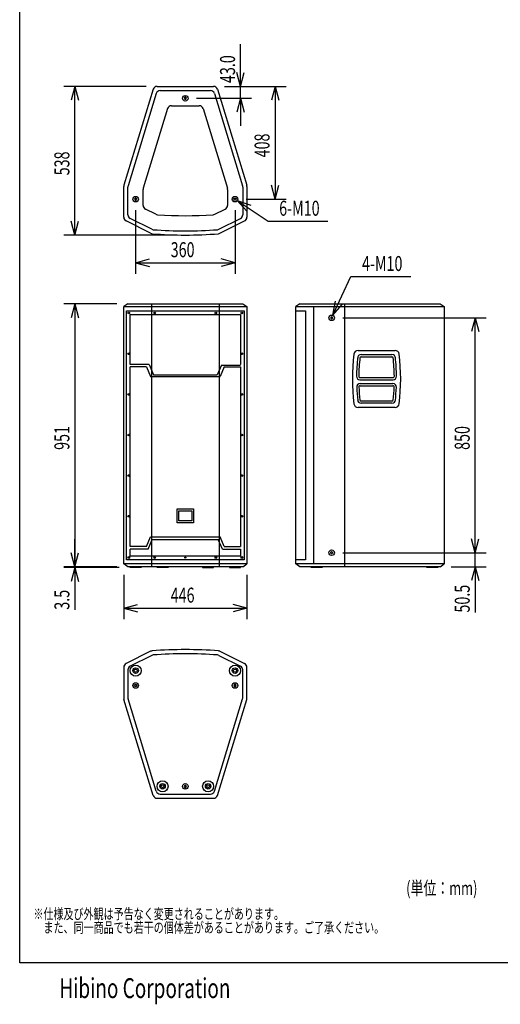
# Model space of a CAD drawing. Extents: x -1800 to 1800, y -2684 to 2667.
# Drawn here: x -1800 to -59, y -2684 to 879 of the extents above; entities that cross this region are included whole.
import ezdxf
from ezdxf.enums import TextEntityAlignment as Align

# ---------------------------------------------------------------- set-up
doc = ezdxf.new("R2010")
doc.units = 0
doc.header["$LTSCALE"] = 254
for name, color, linetype in [('DATA', 7, 'CONTINUOUS'), ('DIMNSIONS', 7, 'CONTINUOUS'), ('HIBINO-BASE', 7, 'CONTINUOUS')]:
    doc.layers.add(name, color=color, linetype=linetype)
doc.styles.get("Standard").update_dxf_attribs({"font": 'txt', "bigfont": 'BIGFONT.SHX'})

msp = doc.modelspace()

# ---------------------------------------------------------------- linework, layer by layer
at = {"layer": 'DATA', "color": 7, "linetype": 'CONTINUOUS'}
for p, q in [((-1316.2, 627.4), (-1422.3, 280.1)), ((-1305.1, 612.4), (-1407.3, 277.9)), ((-1301.9, 638), (-1098.1, 638)), ((-1290.8, 623), (-1109.2, 623)), ((-1094.9, 612.4), (-992.7, 277.9)), ((-1083.8, 627.4), (-977.7, 280.1)), ((-1202, 598.5), (-1204, 595)), ((-1204, 595), (-1202, 591.5)), ((-1198, 598.5), (-1202, 598.5)), ((-1202, 591.5), (-1198, 591.5)), ((-1196, 595), (-1198, 598.5)), ((-1198, 591.5), (-1196, 595)), ((-1264.4, 557.4), (-1352.3, 269.7)), ((-1250.1, 568), (-1150.4, 568)), ((-1135.6, 557.4), (-1047.7, 269.7)), ((-1423, 164.3), (-1423, 275.8)), ((-1408, 173.5), (-1408, 273.5)), ((-1353, 207), (-1353, 265.3)), ((-1047, 265.3), (-1047, 207)), ((-992, 273.5), (-992, 173.5)), ((-977, 275.8), (-977, 164.3)), ((-1382, 233.5), (-1384, 230)), ((-1384, 230), (-1382, 226.5)), ((-1378, 233.5), (-1382, 233.5)), ((-1382, 226.5), (-1378, 226.5)), ((-1376, 230), (-1378, 233.5)), ((-1378, 226.5), (-1376, 230)), ((-1024, 230), (-1022, 233.5)), ((-1022, 226.5), (-1024, 230)), ((-1022, 233.5), (-1018, 233.5)), ((-1018, 226.5), (-1022, 226.5)), ((-1018, 233.5), (-1016, 230)), ((-1016, 230), (-1018, 226.5)), ((-1306.6, 175.1), (-1344.7, 194.1)), ((-1093.4, 175.1), (-1055.3, 194.1)), ((-1325.6, 106.3), (-1414.7, 150.9)), ((-1321.5, 121), (-1399.7, 160.1)), ((-1078.5, 121), (-1000.3, 160.1)), ((-1074.4, 106.3), (-985.3, 150.9)), ((-1408, -149), (-1423, -159)), ((-1423, -159), (-977, -159)), ((-1423, -1090), (-1423, -159)), ((-1413, -174), (-987, -174)), ((-1413, -1075), (-1413, -174)), ((-1408, -149), (-992, -149)), ((-1323, -149), (-1323, -1100)), ((-1077, -149), (-1077, -1100)), ((-992, -149), (-977, -159)), ((-987, -174), (-987, -1075)), ((-977, -159), (-977, -1090)), ((-785, -149), (-800, -159)), ((-800, -159), (-262, -159)), ((-800, -1090), (-800, -159)), ((-800, -174), (-765, -174)), ((-785, -149), (-277, -149)), ((-765, -174), (-765, -1075)), ((-765, -174), (-765, -1075)), ((-735, -1090), (-735, -159)), ((-622, -1100), (-622, -149)), ((-277, -149), (-262, -159)), ((-262, -159), (-262, -1090)), ((-1407, -182), (-1403, -182)), ((-1405, -180), (-1405, -184)), ((-1400, -368.5), (-1400, -187)), ((-1400, -187), (-1000, -187)), ((-1313, -182), (-1309, -182)), ((-1311, -180), (-1311, -184)), ((-1091, -182), (-1087, -182)), ((-1089, -180), (-1089, -184)), ((-1000, -187), (-1000, -368.5)), ((-997, -182), (-993, -182)), ((-995, -180), (-995, -184)), ((-670, -195.5), (-673.5, -197.5)), ((-673.5, -197.5), (-673.5, -201.5)), ((-673.5, -201.5), (-670, -203.5)), ((-666.5, -197.5), (-670, -195.5)), ((-670, -203.5), (-666.5, -201.5)), ((-666.5, -201.5), (-666.5, -197.5)), ((-574.3, -317.5), (-440.4, -317.5)), ((-1407, -329.5), (-1403, -329.5)), ((-1405, -327.5), (-1405, -331.5)), ((-997, -329.5), (-993, -329.5)), ((-995, -327.5), (-995, -331.5)), ((-563.3, -332.5), (-451.4, -332.5)), ((-563.3, -340.5), (-451.4, -340.5)), ((-1331.5, -368.5), (-1400, -368.5)), ((-1341.1, -376.5), (-1400, -376.5)), ((-1400, -1027), (-1400, -376.5)), ((-1341.1, -376.5), (-1326.1, -411.5)), ((-1331.5, -368.5), (-1315.6, -405.5)), ((-1069.4, -370.5), (-1084.4, -405.5)), ((-1058.9, -376.5), (-1073.9, -411.5)), ((-1069.4, -370.5), (-1000, -370.5)), ((-1058.9, -376.5), (-1000, -376.5)), ((-1000, -376.5), (-1000, -1027)), ((-1326.1, -411.5), (-1073.9, -411.5)), ((-1315.6, -405.5), (-1084.4, -405.5)), ((-567.4, -415.5), (-447.4, -415.5)), ((-567.4, -423.5), (-447.4, -423.5)), ((-594.9, -437.5), (-594.7, -437.5)), ((-566.8, -437.5), (-447.9, -437.5)), ((-566.8, -445.5), (-447.9, -445.5)), ((-420, -437.5), (-419.9, -437.5)), ((-1407, -476.5), (-1403, -476.5)), ((-1405, -474.5), (-1405, -478.5)), ((-997, -476.5), (-993, -476.5)), ((-995, -474.5), (-995, -478.5)), ((-440.4, -523.5), (-574.3, -523.5)), ((-451.4, -500.5), (-563.3, -500.5)), ((-451.4, -508.5), (-563.3, -508.5)), ((-1407, -623.5), (-1403, -623.5)), ((-1405, -621.5), (-1405, -625.5)), ((-997, -623.5), (-993, -623.5)), ((-995, -621.5), (-995, -625.5)), ((-1407, -770.5), (-1403, -770.5)), ((-1405, -768.5), (-1405, -772.5)), ((-997, -770.5), (-993, -770.5)), ((-995, -768.5), (-995, -772.5)), ((-1407, -917.5), (-1403, -917.5)), ((-1405, -915.5), (-1405, -919.5)), ((-1230, -941), (-1230, -891)), ((-1230, -891), (-1170, -891)), ((-1223, -934.5), (-1223, -897.5)), ((-1223, -897.5), (-1177, -897.5)), ((-1177, -897.5), (-1177, -934.5)), ((-1170, -891), (-1170, -941)), ((-997, -917.5), (-993, -917.5)), ((-995, -915.5), (-995, -919.5)), ((-1170, -941), (-1230, -941)), ((-1177, -934.5), (-1223, -934.5)), ((-1341.1, -1027), (-1326.1, -992)), ((-1326.1, -992), (-1073.9, -992)), ((-1058.9, -1027), (-1073.9, -992)), ((-1341.1, -1027), (-1400, -1027)), ((-1334.5, -1037), (-1319.5, -1002)), ((-1319.5, -1002), (-1080.5, -1002)), ((-1065.5, -1037), (-1080.5, -1002)), ((-1058.9, -1027), (-1000, -1027)), ((-1407, -1067), (-1403, -1067)), ((-1405, -1069), (-1405, -1065)), ((-1400, -1062), (-1400, -1037)), ((-1334.5, -1037), (-1400, -1037)), ((-1000, -1062), (-1400, -1062)), ((-1313, -1067), (-1309, -1067)), ((-1311, -1069), (-1311, -1065)), ((-1091, -1067), (-1087, -1067)), ((-1089, -1069), (-1089, -1065)), ((-1065.5, -1037), (-1000, -1037)), ((-1000, -1037), (-1000, -1062)), ((-997, -1067), (-993, -1067)), ((-995, -1069), (-995, -1065)), ((-673.5, -1047.5), (-670, -1045.5)), ((-673.5, -1051.5), (-673.5, -1047.5)), ((-670, -1053.5), (-673.5, -1051.5)), ((-670, -1045.5), (-666.5, -1047.5)), ((-666.5, -1051.5), (-670, -1053.5)), ((-666.5, -1047.5), (-666.5, -1051.5)), ((-1408, -1100), (-1423, -1090)), ((-977, -1090), (-1423, -1090)), ((-987, -1075), (-1413, -1075)), ((-992, -1100), (-1408, -1100)), ((-1400, -1103.5), (-1400, -1100)), ((-1360, -1103.5), (-1400, -1103.5)), ((-1360, -1100), (-1360, -1103.5)), ((-1302.5, -1103.5), (-1302.5, -1100)), ((-1262.5, -1103.5), (-1302.5, -1103.5)), ((-1262.5, -1100), (-1262.5, -1103.5)), ((-1137.5, -1100), (-1137.5, -1103.5)), ((-1137.5, -1103.5), (-1097.5, -1103.5)), ((-1097.5, -1103.5), (-1097.5, -1100)), ((-1040, -1100), (-1040, -1103.5)), ((-1040, -1103.5), (-1000, -1103.5)), ((-1000, -1103.5), (-1000, -1100)), ((-992, -1100), (-977, -1090)), ((-765, -1075), (-800, -1075)), ((-785, -1100), (-800, -1090)), ((-262, -1090), (-800, -1090)), ((-277, -1100), (-785, -1100)), ((-744, -1103.5), (-744, -1100)), ((-704, -1103.5), (-744, -1103.5)), ((-704, -1100), (-704, -1103.5)), ((-325.5, -1103.5), (-325.5, -1100)), ((-285.5, -1103.5), (-325.5, -1103.5)), ((-285.5, -1100), (-285.5, -1103.5)), ((-277, -1100), (-262, -1090)), ((-1325.6, -1406.3), (-1414.7, -1450.9)), ((-1321.5, -1421), (-1399.7, -1460.1)), ((-1078.5, -1421), (-1000.3, -1460.1)), ((-1074.4, -1406.3), (-985.3, -1450.9)), ((-1423, -1464.3), (-1423, -1575.8)), ((-1408, -1473.5), (-1408, -1573.5)), ((-992, -1573.5), (-992, -1473.5)), ((-977, -1575.8), (-977, -1464.3)), ((-1384, -1530), (-1382, -1526.5)), ((-1382, -1533.5), (-1384, -1530)), ((-1382, -1526.5), (-1378, -1526.5)), ((-1378, -1526.5), (-1376, -1530)), ((-1376, -1530), (-1378, -1533.5)), ((-1022, -1526.5), (-1024, -1530)), ((-1024, -1530), (-1022, -1533.5)), ((-1018, -1526.5), (-1022, -1526.5)), ((-1016, -1530), (-1018, -1526.5)), ((-1018, -1533.5), (-1016, -1530)), ((-1378, -1533.5), (-1382, -1533.5)), ((-1022, -1533.5), (-1018, -1533.5)), ((-1316.2, -1927.4), (-1422.3, -1580.1)), ((-1305.1, -1912.4), (-1407.3, -1577.9)), ((-1094.9, -1912.4), (-992.7, -1577.9)), ((-1083.8, -1927.4), (-977.7, -1580.1)), ((-1290.8, -1923), (-1109.2, -1923)), ((-1202, -1891.5), (-1204, -1895)), ((-1204, -1895), (-1202, -1898.5)), ((-1198, -1891.5), (-1202, -1891.5)), ((-1202, -1898.5), (-1198, -1898.5)), ((-1196, -1895), (-1198, -1891.5)), ((-1198, -1898.5), (-1196, -1895)), ((-1301.9, -1938), (-1098.1, -1938))]:
    msp.add_line(p, q, dxfattribs=at)
for centre, radius in [((-1200, 595), 10), ((-1380, 230), 10), ((-1020, 230), 10), ((-1405, -182), 3.25), ((-1311, -182), 3.25), ((-1089, -182), 3.25), ((-995, -182), 3.25), ((-670, -199.5), 10), ((-1405, -329.5), 3.25), ((-995, -329.5), 3.25), ((-1405, -476.5), 3.25), ((-995, -476.5), 3.25), ((-1405, -623.5), 3.25), ((-995, -623.5), 3.25), ((-1405, -770.5), 3.25), ((-995, -770.5), 3.25), ((-1405, -917.5), 3.25), ((-995, -917.5), 3.25), ((-1405, -1067), 3.25), ((-1311, -1067), 3.25), ((-1200, -1067), 2), ((-1089, -1067), 3.25), ((-995, -1067), 3.25), ((-670, -1049.5), 10), ((-1380, -1476), 20), ((-1020, -1476), 20), ((-1380, -1476), 10), ((-1380, -1476), 5.5), ((-1020, -1476), 10), ((-1020, -1476), 5.5), ((-1380, -1530), 10), ((-1020, -1530), 10), ((-1282.5, -1894.5), 20), ((-1282.5, -1894.5), 10), ((-1200, -1895), 10), ((-1117.5, -1894.5), 20), ((-1117.5, -1894.5), 10), ((-1282.5, -1894.5), 5.5), ((-1117.5, -1894.5), 5.5)]:
    msp.add_circle(centre, radius, dxfattribs=at)
for centre, radius, start, end in [((-1301.9, 623), 15, 90, 163.0092), ((-1290.8, 608), 15, 90, 163.0092), ((-1109.2, 608), 15, 16.9908, 90), ((-1098.1, 623), 15, 16.9908, 90), ((-1250.1, 553), 15, 90, 163.0092), ((-1149.9, 553), 15, 16.9908, 90), ((-1408, 275.8), 15, 163.0092, 180), ((-1393, 273.5), 15, 163.0092, 180), ((-1338, 265.3), 15, 163.0092, 180), ((-1062, 265.3), 15, 360, 16.9908), ((-1007, 273.5), 15, 360, 16.9908), ((-992, 275.8), 15, 360, 16.9908), ((-1338, 207.5), 15, 180, 243.4349), ((-1062, 207.5), 15, 296.5651, 0), ((-1408, 164.3), 15, 180, 243.4349), ((-1393, 173.5), 15, 180, 243.4349), ((-1299.9, 188.5), 15, 243.4349, 265.9802), ((-1200, 1617.4), 1447.4, 266.0001, 273.9999), ((-1100.1, 188.5), 15, 274.0198, 296.5651), ((-1007, 173.5), 15, 296.5651, 0), ((-992, 164.3), 15, 296.5651, 0), ((-1314.8, 134.4), 15, 243.4349, 265.5499), ((-1200, 1616), 1501, 265.5691, 274.4309), ((-1085.2, 134.4), 15, 274.4501, 296.5651), ((-1318.9, 119.7), 15, 243.4349, 265.4368), ((-1200, 1615.7), 1515.7, 265.4558, 274.5442), ((-1081.1, 119.7), 15, 274.5632, 296.5651), ((-574.3, -332.5), 15, 90, 172.6666), ((-440.4, -332.5), 15, 7.3334, 90), ((109.5, -420.5), 704.4, 172.6666, 187.3334), ((109.5, -420.5), 689.4, 173.4811, 179.2105), ((-563.3, -345), 12.5, 90, 180), ((109.5, -420.5), 681.4, 173.4811, 179.2105), ((-563.3, -345), 4.5, 90, 180), ((-451.4, -345), 12.5, 0, 90), ((-451.4, -345), 4.5, 0, 90), ((-1124.2, -420.5), 681.4, 0.7896, 6.5189), ((-1124.2, -420.5), 689.4, 0.7896, 6.5189), ((-1124.2, -420.5), 704.4, 352.6666, 7.3334), ((-567.4, -411), 12.5, 178.3918, 270), ((-567.4, -411), 4.5, 178.3918, 270), ((-447.4, -411), 12.5, 270, 1.6082), ((-447.4, -411), 4.5, 270, 1.6082), ((-566.8, -450), 12.5, 90, 184.9954), ((109.5, -420.5), 689.4, 182.4524, 186.5189), ((-566.8, -450), 4.5, 90, 184.9954), ((109.5, -420.5), 681.4, 182.4524, 186.5189), ((-447.9, -450), 12.5, 355.0046, 90), ((-447.9, -450), 4.5, 355.0046, 90), ((-1124.2, -420.5), 681.4, 353.4811, 357.5476), ((-1124.2, -420.5), 689.4, 353.4811, 357.5476), ((-563.3, -496), 12.5, 180, 270), ((-563.3, -496), 4.5, 180, 270), ((-451.4, -496), 12.5, 270, 0), ((-451.4, -496), 4.5, 270, 0), ((-574.3, -508.5), 15, 187.3334, 270), ((-440.4, -508.5), 15, 270, 352.6666), ((-1318.9, -1419.7), 15, 94.5632, 116.5651), ((-1314.8, -1434.4), 15, 94.4501, 116.5651), ((-1200, -2915.7), 1515.7, 85.4558, 94.5442), ((-1200, -2916), 1501, 85.5691, 94.4309), ((-1085.2, -1434.4), 15, 63.4349, 85.5499), ((-1081.1, -1419.7), 15, 63.4349, 85.4368), ((-1408, -1464.3), 15, 116.5651, 180), ((-1393, -1473.5), 15, 116.5651, 180), ((-1007, -1473.5), 15, 0, 63.4349), ((-992, -1464.3), 15, 0, 63.4349), ((-1408, -1575.8), 15, 180, 196.9908), ((-1393, -1573.5), 15, 180, 196.9908), ((-1007, -1573.5), 15, 343.0092, 0), ((-992, -1575.8), 15, 343.0092, 0), ((-1290.8, -1908), 15, 196.9908, 270), ((-1109.2, -1908), 15, 270, 343.0092), ((-1301.9, -1923), 15, 196.9908, 270), ((-1098.1, -1923), 15, 270, 343.0092)]:
    msp.add_arc(centre, radius, start, end, dxfattribs=at)
at = {"layer": 'DIMNSIONS', "color": 7, "linetype": 'CONTINUOUS'}
for p, q in [((-1000, 638), (-1000, 791.1)), ((-1000, 638), (-1013.4, 688)), ((-1000, 638), (-986.6, 688)), ((-1341.9, 638), (-1640, 638)), ((-1600, 638), (-1613.4, 588)), ((-1600, 100), (-1600, 638)), ((-1600, 638), (-1586.6, 588)), ((-1058.1, 638), (-960, 638)), ((-1058.1, 638), (-835, 638)), ((-1000, 595), (-1000, 638)), ((-875, 638), (-888.4, 588)), ((-875, 638), (-875, 230)), ((-875, 638), (-861.6, 588)), ((-1160, 595), (-960, 595)), ((-1000, 595), (-1013.4, 545)), ((-1000, 595), (-1000, 495)), ((-1000, 595), (-986.6, 545)), ((-875, 230), (-888.4, 280)), ((-875, 230), (-861.6, 280)), ((-1011.7, 224.5), (-900, 150)), ((-1011.7, 224.5), (-962.4, 208.5)), ((-1011.7, 224.5), (-977, 186)), ((-980, 230), (-835, 230)), ((-1380, 190), (-1380, -40)), ((-1020, 190), (-1020, -40)), ((-1600, 100), (-1613.4, 150)), ((-1600, 100), (-1586.6, 150)), ((-900, 150), (-683.6, 150)), ((-1240, 100), (-1640, 100)), ((-1380, 0), (-1330, 13.4)), ((-1380, 0), (-1020, 0)), ((-1380, 0), (-1330, -13.4)), ((-1020, 0), (-1070, 13.4)), ((-1020, 0), (-1070, -13.4)), ((-665.8, -190.4), (-600, -50)), ((-600, -50), (-383.6, -50)), ((-665.8, -190.4), (-655.9, -139.6)), ((-1448, -149), (-1640, -149)), ((-1600, -149), (-1613.4, -199)), ((-1600, -149), (-1600, -1100)), ((-1600, -149), (-1586.6, -199)), ((-665.8, -190.4), (-631.8, -151.4)), ((-630, -199.5), (-110, -199.5)), ((-150, -199.5), (-163.4, -249.5)), ((-150, -1049.5), (-150, -199.5)), ((-150, -199.5), (-136.6, -249.5)), ((-150, -1049.5), (-150, -949.5)), ((-1600, -1100), (-1600, -1000)), ((-150, -1049.5), (-163.4, -999.5)), ((-150, -1049.5), (-163.4, -999.5)), ((-150, -1049.5), (-136.6, -999.5)), ((-150, -1049.5), (-136.6, -999.5)), ((-1600, -1100), (-1613.4, -1050)), ((-1600, -1100), (-1613.4, -1050)), ((-1600, -1100), (-1586.6, -1050)), ((-1600, -1100), (-1586.6, -1050)), ((-630, -1049.5), (-110, -1049.5)), ((-630, -1049.5), (-110, -1049.5)), ((-150, -1100), (-150, -1049.5)), ((-1448, -1100), (-1640, -1100)), ((-1448, -1100), (-1640, -1100)), ((-1439.5, -1103.5), (-1640, -1103.5)), ((-1600, -1103.5), (-1613.4, -1153.5)), ((-1600, -1103.5), (-1600, -1100)), ((-1600, -1103.5), (-1600, -1255.8)), ((-1600, -1103.5), (-1586.6, -1153.5)), ((-237, -1100), (-110, -1100)), ((-150, -1100), (-163.4, -1150)), ((-150, -1100), (-150, -1266.1)), ((-150, -1100), (-136.6, -1150)), ((-1423, -1130), (-1423, -1290)), ((-977, -1130), (-977, -1290)), ((-1423, -1250), (-1373, -1236.6)), ((-977, -1250), (-1027, -1236.6)), ((-1423, -1250), (-977, -1250)), ((-1423, -1250), (-1373, -1263.4)), ((-977, -1250), (-1027, -1263.4))]:
    msp.add_line(p, q, dxfattribs=at)
at = {"layer": 'HIBINO-BASE', "color": 7, "linetype": 'CONTINUOUS'}
for p, q in [((-1800, -2532.9), (-1800, 2667.1)), ((1800, -2532.9), (-1800, -2532.9))]:
    msp.add_line(p, q, dxfattribs=at)

# ---------------------------------------------------------------- texts
at = {"layer": 'DATA', "color": 7, "width": 0.7}
for s, p in [('※仕様及び外観は予告なく変更されることがあります。', (-1750, -2337.4)), ('\u3000また、同一商品でも若干の個体差があることがあります。ご了承ください。', (-1750, -2386.8))]:
    msp.add_text(s, height=38.006, dxfattribs=at).set_placement(p, align=Align.TOP_LEFT)
at = {"layer": 'DIMNSIONS', "color": 7, "width": 0.7}
for s, p in [('43.0', (-1074.2, 650)), ('408', (-949.2, 381.1)), ('538', (-1674.2, 316.1)), ('951', (-1674.2, -677.4)), ('850', (-224.2, -677.4)), ('50.5', (-224.2, -1266.1)), ('3.5', (-1674.2, -1255.8))]:
    msp.add_text(s, height=54.29, rotation=90, dxfattribs=at).set_placement(p, align=Align.TOP_LEFT)
for s, height, p in [('6-M10', 54.29, (-860, 224.2)), ('360', 54.29, (-1252.9, 74.2)), ('4-M10', 54.29, (-560, 24.2)), ('446', 54.29, (-1252.9, -1175.8)), ('(単位：mm)', 48.87, (-400, -2238.6))]:
    msp.add_text(s, height=height, dxfattribs=at).set_placement(p, align=Align.TOP_LEFT)
at = {"layer": 'HIBINO-BASE', "color": 7, "width": 0.7}
msp.add_text('Hibino Corporation', height=72.001, dxfattribs=at).set_placement((-1656.3, -2589.1), align=Align.TOP_LEFT)

doc.saveas('drawing.dxf')
